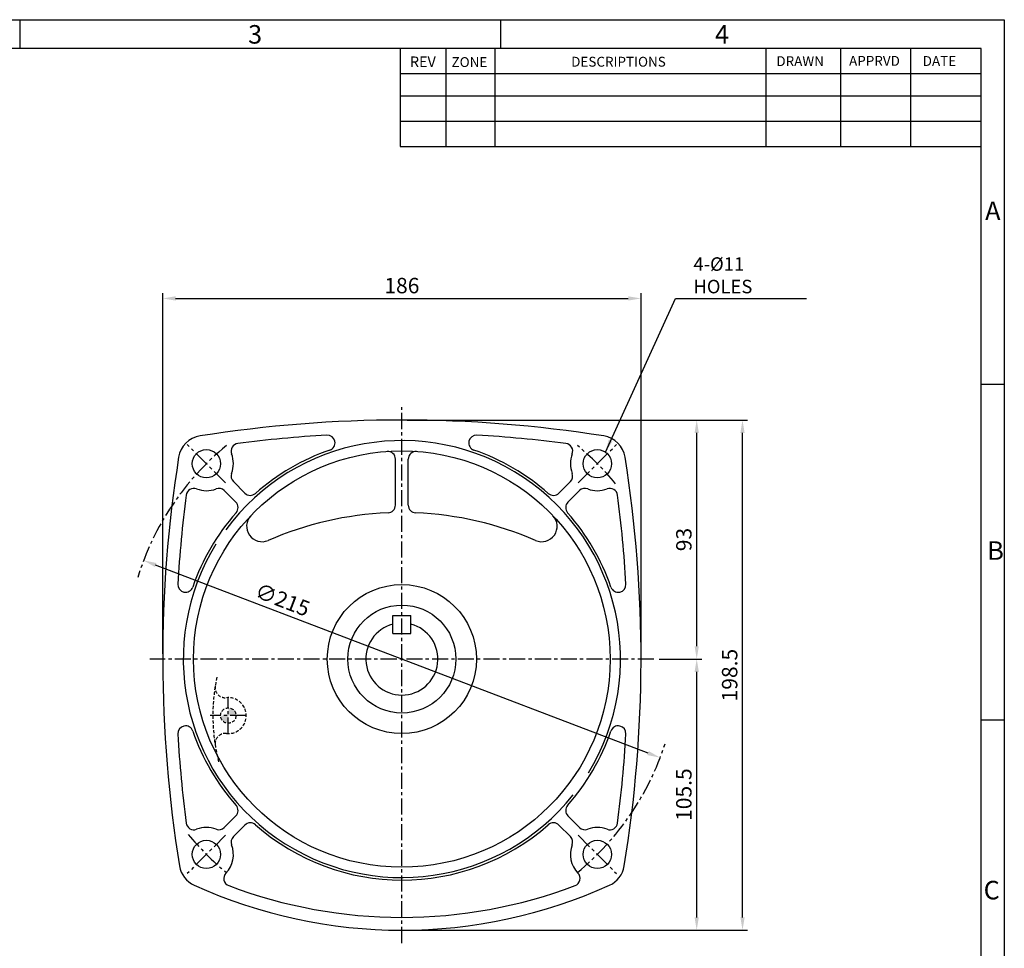
# Model space of a CAD drawing. Extents: x 0 to 12236, y -5506 to 545.
# Drawn here: x 391 to 774, y 184 to 545 of the extents above; entities that cross this region are included whole.
import ezdxf

# ---------------------------------------------------------------- set-up
doc = ezdxf.new("R2010")
doc.units = 0
doc.header["$LTSCALE"] = 5
doc.header["$MEASUREMENT"] = 0
doc.linetypes.add('CENTER', pattern=[2, 1.25, -0.25, 0.25, -0.25])
doc.linetypes.add('HIDDEN', pattern=[0.375, 0.25, -0.125])
doc.layers.get('0').update_dxf_attribs({"color": 3, "linetype": 'CONTINUOUS'})
doc.layers.get('Defpoints').update_dxf_attribs({"linetype": 'CONTINUOUS'})
for name, color, linetype in [('CENTER', 1, 'CENTER'), ('DIM', 2, 'CONTINUOUS'), ('hidden', 4, 'HIDDEN'), ('LOGO', 5, 'CONTINUOUS'), ('NEEDLE', 2, 'CONTINUOUS'), ('THIN', 3, 'CONTINUOUS')]:
    doc.layers.add(name, color=color, linetype=linetype)
doc.styles.add('DIM', font='romans.shx', dxfattribs={"width": 0.8})
doc.styles.get("Standard").update_dxf_attribs({"font": 'romans.shx'})
doc.dimstyles.get("Standard").update_dxf_attribs({"dimscale": 2, "dimtxt": 3, "dimasz": 2.5, "dimexe": 1, "dimexo": 1, "dimgap": 1, "dimtad": 1, "dimdec": 4, "dimdsep": 46, "dimtxsty": 'DIM', "dimcen": 0, "dimclrd": 256, "dimclre": 256, "dimclrt": 256, "dimadec": 4, "dimazin": 2, "dimtfac": 1, "dimtdec": 4, "dimtmove": 0, "dimatfit": 0, "dimfxl": 0, "dimtolj": 1, "dimtzin": 0, "dimlwd": -1, "dimlwe": -1, "dimarcsym": 0})

# ---------------------------------------------------------------- blocks, each defined once
blk = doc.blocks.new('*D37')
at = {"layer": 'Defpoints', "color": 0}
for p in [(638.07, 296.3), (654.72, 296.3), (540.07, 190.8)]:
    blk.add_point(p, dxfattribs=at)
at = {"layer": 'DIM'}
for p, q in [((640.07, 296.3), (656.72, 296.3)), ((654.72, 195.8), (654.72, 291.3)), ((542.07, 190.8), (656.72, 190.8))]:
    blk.add_line(p, q, dxfattribs=at)
for points in [[(653.89, 291.3), (655.55, 291.3), (654.72, 296.3)], [(653.89, 195.8), (655.55, 195.8), (654.72, 190.8)]]:
    blk.add_solid(points, dxfattribs=at)
at = {"layer": 'DIM', "insert": (649.72, 243.55), "char_height": 6, "attachment_point": 5, "rotation": 90, "style": 'DIM'}
blk.add_mtext('\\A1;105.5', dxfattribs=at)
blk = doc.blocks.new('*D38')
at = {"layer": 'Defpoints', "color": 0}
for p in [(540.07, 389.3), (654.72, 389.3), (654.72, 296.3)]:
    blk.add_point(p, dxfattribs=at)
at = {"layer": 'DIM'}
for p, q in [((542.07, 389.3), (656.72, 389.3)), ((654.72, 301.3), (654.72, 384.3))]:
    blk.add_line(p, q, dxfattribs=at)
for points in [[(653.89, 384.3), (655.55, 384.3), (654.72, 389.3)], [(653.89, 301.3), (655.55, 301.3), (654.72, 296.3)]]:
    blk.add_solid(points, dxfattribs=at)
at = {"layer": 'DIM', "insert": (649.72, 342.8), "char_height": 6, "attachment_point": 5, "rotation": 90, "style": 'DIM'}
blk.add_mtext('\\A1;93', dxfattribs=at)
blk = doc.blocks.new('*D39')
at = {"layer": 'Defpoints', "color": 0}
for p in [(654.72, 389.3), (672.53, 389.3), (654.72, 190.8)]:
    blk.add_point(p, dxfattribs=at)
at = {"layer": 'DIM'}
for p, q in [((656.72, 389.3), (674.53, 389.3)), ((672.53, 195.8), (672.53, 384.3)), ((656.72, 190.8), (674.53, 190.8))]:
    blk.add_line(p, q, dxfattribs=at)
for points in [[(671.7, 384.3), (673.36, 384.3), (672.53, 389.3)], [(671.7, 195.8), (673.36, 195.8), (672.53, 190.8)]]:
    blk.add_solid(points, dxfattribs=at)
at = {"layer": 'DIM', "insert": (667.53, 290.05), "char_height": 6, "attachment_point": 5, "rotation": 90, "style": 'DIM'}
blk.add_mtext('\\A1;198.5', dxfattribs=at)
blk = doc.blocks.new('*D40')
at = {"layer": 'Defpoints', "color": 0}
for p in [(633.07, 436.62), (447.07, 296.3), (633.07, 296.3)]:
    blk.add_point(p, dxfattribs=at)
at = {"layer": 'DIM'}
for p, q in [((447.07, 298.3), (447.07, 438.62)), ((452.07, 436.62), (628.07, 436.62)), ((633.07, 298.3), (633.07, 438.62))]:
    blk.add_line(p, q, dxfattribs=at)
for points in [[(452.07, 437.45), (452.07, 435.78), (447.07, 436.62)], [(628.07, 437.45), (628.07, 435.78), (633.07, 436.62)]]:
    blk.add_solid(points, dxfattribs=at)
at = {"layer": 'DIM', "insert": (540.07, 441.62), "char_height": 6, "attachment_point": 5, "style": 'DIM'}
blk.add_mtext('\\A1;186', dxfattribs=at)
blk = doc.blocks.new('*D41')
at = {"layer": 'Defpoints', "color": 0}
for p in [(439.66, 334.68), (640.49, 257.92)]:
    blk.add_point(p, dxfattribs=at)
at = {"layer": 'DIM'}
blk.add_line((635.82, 259.7), (444.33, 332.89), dxfattribs=at)
for points in [[(444.63, 333.67), (444.03, 332.12), (439.66, 334.68)], [(636.12, 260.48), (635.52, 258.93), (640.49, 257.92)]]:
    blk.add_solid(points, dxfattribs=at)
at = {"layer": 'DIM', "insert": (493.68, 319.38), "char_height": 6, "attachment_point": 5, "rotation": 339.0824, "style": 'DIM'}
blk.add_mtext('\\A1;∅215', dxfattribs=at)

msp = doc.modelspace()

# ---------------------------------------------------------------- hatches: boundary and pattern name
at = {"layer": 'DIM'}
h = msp.add_hatch(color=256, dxfattribs=at)
h.paths.add_polyline_path([(472.57357, 274.29932), (475.57357, 274.29932, 0.414213562), (472.57357, 277.29932)])
h.paths.add_polyline_path([(469.57357, 274.29932, 0.414213562), (472.57357, 271.29932), (472.57357, 274.29932)])

# ---------------------------------------------------------------- linework, layer by layer
for p, q in [((537.57357, 356.18555), (537.57357, 374.10517)), ((542.57357, 356.18555), (542.57357, 374.10517)), ((479.02912, 360.87931), (474.54516, 365.36327)), ((601.11803, 360.87931), (605.60199, 365.36327)), ((475.49359, 357.34377), (471.00963, 361.82773)), ((604.65356, 357.34377), (609.13752, 361.82773)), ((536.57357, 306.29932), (536.57357, 313.29932)), ((536.57357, 313.29932), (543.57357, 313.29932)), ((543.57357, 306.29932), (543.57357, 313.29932)), ((536.57357, 306.29932), (543.57357, 306.29932)), ((475.49359, 235.25487), (471.00963, 230.77091)), ((604.65356, 235.25487), (609.13752, 230.77091)), ((479.02912, 231.71933), (474.54516, 227.23537)), ((601.11803, 231.71933), (605.60199, 227.23537))]:
    msp.add_line(p, q)
for centre, radius in [((464.05959, 372.3133), 5.5), ((540.07357, 296.29932), 81), ((616.08755, 372.3133), 5.5), ((540.07357, 296.29932), 29), ((540.07357, 296.29932), 21), ((464.05959, 220.28534), 5.5), ((616.08755, 220.28534), 5.5)]:
    msp.add_circle(centre, radius)
for centre, radius, start, end in [((540.07357, -110.70068), 500, 80.9678747, 99.0321253), ((463.14934, 373.22355), 10, 99.0321253, 170.9678747), ((540.07357, -110.70068), 495, 93.3783949, 97.4070007), ((511.08004, 380.44428), 3, 289.0122364, 93.3783949), ((569.06711, 380.44428), 3, 86.6216051, 250.9877636), ((540.07357, -110.70068), 495, 82.5929993, 86.6216051), ((616.99781, 373.22355), 10, 9.0321253, 80.9678747), ((540.07357, 296.29932), 85, 328.6029419, 143.7126849), ((476.64653, 377.19379), 3, 97.4070007, 201.1934224), ((603.50062, 377.19379), 3, 338.8065776, 82.5929993), ((464.05959, 372.3133), 10.5, 339.0420759, 21.1934224), ((540.07357, 296.29932), 86, 109.0122364, 131.456992), ((534.57357, 374.10517), 3, 0, 94.0434425), ((545.57357, 374.10517), 3, 85.9565575, 180), ((540.07357, 296.29932), 86, 48.543008, 70.9877636), ((616.08755, 372.3133), 10.5, 158.8065776, 200.9579241), ((947.07357, 296.29932), 500, 170.9678747, 189.2653528), ((133.07357, 296.29932), 500, 350.7346472, 9.0321253), ((476.66648, 367.48459), 3, 159.0420759, 225), ((603.48067, 367.48459), 3, 315, 20.9579241), ((947.07357, 296.29932), 495, 172.5929993, 176.6216051), ((459.17911, 359.72637), 3, 68.8065776, 172.5929993), ((464.05959, 372.3133), 10.5, 248.8065776, 290.9579241), ((468.8883, 359.70641), 3, 45, 110.9579241), ((481.15044, 363.00063), 3, 225, 311.456992), ((598.99671, 363.00063), 3, 228.543008, 315), ((611.25884, 359.70641), 3, 69.0420759, 135), ((616.08755, 372.3133), 10.5, 249.0420759, 291.1934224), ((620.96804, 359.72637), 3, 7.4070007, 111.1934224), ((133.07357, 296.29932), 495, 3.3783949, 7.4070007), ((473.37227, 355.22245), 3, 318.543008, 45), ((534.57357, 356.18555), 3, 272.3700502, 0), ((545.57357, 356.18555), 3, 180, 267.6299498), ((606.77488, 355.22245), 3, 135, 221.456992), ((540.07357, 296.29932), 86, 138.543008, 160.9877636), ((540.07357, 223.29932), 130, 92.3700502, 113.5660894), ((540.07357, 223.29932), 130, 66.4339106, 87.6299498), ((540.07357, 296.29932), 86, 19.0122364, 41.456992), ((485.69987, 347.95685), 6, 136.4674049, 293.5660894), ((594.44727, 347.95685), 6, 246.4339106, 43.5325951), ((540.07357, 296.29932), 85, 148.2543398, 321.5955471), ((455.92861, 325.29286), 3, 176.6216051, 340.9877636), ((624.21854, 325.29286), 3, 199.0122364, 3.3783949), ((540.07357, 296.29932), 14, 104.4775122, 75.5224878), ((455.92861, 267.30578), 3, 19.0122364, 183.3783949), ((540.07357, 296.29932), 86, 199.0122364, 221.456992), ((540.07357, 296.29932), 86, 318.543008, 340.9877636), ((624.21854, 267.30578), 3, 356.6216051, 160.9877636), ((947.07357, 296.29932), 495, 183.3783949, 187.4070007), ((133.07357, 296.29932), 495, 352.5929993, 356.6216051), ((473.37227, 237.37619), 3, 315, 41.456992), ((606.77488, 237.37619), 3, 138.543008, 225), ((459.17911, 232.87227), 3, 187.4070007, 291.1934224), ((464.05959, 220.28534), 10.5, 69.0420759, 111.1934224), ((468.8883, 232.89223), 3, 249.0420759, 315), ((481.15044, 229.59801), 3, 48.543008, 135), ((540.07357, 296.29932), 86, 228.543008, 311.456992), ((598.99671, 229.59801), 3, 45, 131.456992), ((611.25884, 232.89223), 3, 225, 290.9579241), ((616.08755, 220.28534), 10.5, 68.8065776, 110.9579241), ((620.96804, 232.87227), 3, 248.8065776, 352.5929993), ((476.66648, 225.11405), 3, 135, 200.9579241), ((603.48067, 225.11405), 3, 339.0420759, 45), ((464.05959, 220.28534), 10.5, 316.175714, 20.9579241), ((616.08755, 220.28534), 10.5, 159.0420759, 223.824286), ((463.46648, 217.40587), 10, 189.2653528, 245.5378254), ((616.68067, 217.40587), 10, 294.4621746, 350.7346472), ((473.7994, 210.93728), 3, 136.175714, 249.2428724), ((606.34775, 210.93728), 3, 290.7571276, 43.824286), ((540.07357, 385.79932), 195, 245.5378254, 294.4621746), ((540.07357, 385.79932), 190, 249.2428724, 290.7571276)]:
    msp.add_arc(centre, radius, start, end)
at = {"layer": 'CENTER'}
for p, q in [((540.07357, 185.79932), (540.07357, 394.29932)), ((471.48422, 364.88868), (456.63497, 379.73792)), ((608.66293, 364.88868), (623.51217, 379.73792)), ((638.07357, 296.29932), (442.07357, 296.29932)), ((472.57357, 267.29932), (472.57357, 281.29932)), ((479.57357, 274.29932), (465.57357, 274.29932)), ((471.48422, 227.70996), (456.63497, 212.86072)), ((608.66293, 227.70996), (623.51217, 212.86072))]:
    msp.add_line(p, q, dxfattribs=at)
for start, end in [(129.401441, 162.8323794), (39.401441, 50.598559), (309.401441, 342.1349599), (219.401441, 230.598559)]:
    msp.add_arc((540.07357, 296.29932), 107.5, start, end, dxfattribs=at)
at = {"layer": 'DIM'}
for p, q in [((391.61951, 533.92494), (391.61951, 545.08093)), ((578.50429, 533.92494), (578.50429, 545.08093)), ((765.38906, 403.288), (774.32871, 403.288)), ((765.38906, 272.65107), (774.32871, 272.65107))]:
    msp.add_line(p, q, dxfattribs=at)
at = {"layer": 'hidden'}
msp.add_circle((472.57357, 274.29932), 3, dxfattribs=at)
for centre, radius, start, end in [((540.07357, 274.29932), 73.5, 168.3063767, 194.4234226), ((471.44024, 285.24078), 4, 170.9421815, 275.9136957), ((472.57357, 274.29932), 7, 264.0863043, 95.9136957), ((471.44024, 263.35786), 4, 84.0863043, 189.0578185)]:
    msp.add_arc(centre, radius, start, end, dxfattribs=at)
at = {"layer": 'LOGO'}
for p, q in [((765.38906, 533.92494), (21.84996, 533.92494)), ((765.38906, 11.37719), (765.38906, 533.92494))]:
    msp.add_line(p, q, dxfattribs=at)
at = {"layer": 'NEEDLE'}
for p, q in [((13.01408, 545.08093), (774.32871, 545.08093)), ((774.32871, 545.08093), (774.32871, 0)), ((539.35814, 533.92494), (539.35814, 495.75992)), ((557.17851, 533.92494), (557.17851, 495.75992)), ((576.27114, 533.92494), (576.27114, 495.75992)), ((681.6478, 533.92494), (681.6478, 495.75992)), ((710.61984, 533.92494), (710.61984, 495.75992)), ((737.82421, 533.92494), (737.82421, 495.75992)), ((539.35814, 524.15494), (765.38906, 524.15494)), ((539.35814, 515.44714), (765.38906, 515.44714)), ((539.35814, 505.60353), (765.38906, 505.60353)), ((539.35814, 495.75992), (765.38906, 495.75992))]:
    msp.add_line(p, q, dxfattribs=at)

# ---------------------------------------------------------------- texts
at = {"layer": 'DIM', "insert": (653.44626, 438.61519), "char_height": 5.25, "attachment_point": 7, "style": 'DIM'}
msp.add_mtext('\\A1;4-%%C11 HOLES', dxfattribs=at)
at = {"layer": 'NEEDLE'}
for s, height, p in [('REV', 4.096, (543.20407, 526.66421)), ('ZONE', 3.84, (559.38151, 526.66421)), ('DESCRIPTIONS', 3.84, (605.89691, 526.79807)), ('DRAWN', 3.84, (685.68663, 527.02177)), ('APPRVD', 3.84, (713.95842, 527.13918)), ('DATE', 3.84, (742.59737, 527.08047))]:
    msp.add_text(s, height=height, dxfattribs=at).set_placement(p)
at = {"layer": 'THIN'}
for s, p in [('3', (480.27089, 535.77051)), ('4', (661.83605, 535.77051)), ('A', (766.87277, 467.13067)), ('B', (767.70804, 334.91234)), ('C', (766.29561, 202.80012))]:
    msp.add_text(s, height=7.2, dxfattribs=at).set_placement(p)

# ---------------------------------------------------------------- dimensions: what is measured, and where the dimension line sits
at = {"layer": 'DIM'}
dim = msp.add_linear_dim(base=(633.07357, 436.61519), p1=(447.07357, 296.29932), p2=(633.07357, 296.29932), dimstyle='Standard', dxfattribs=at)
dim.commit()
dim.dimension.update_dxf_attribs({"geometry": '*D40', "text_midpoint": (540.07357, 441.61519)})
for base, p1, p2, picture, middle in [((654.71836, 389.29932), (654.71836, 296.29932), (540.07357, 389.29932), '*D38', (649.71836, 342.79932)), ((672.52882, 389.29932), (654.71836, 190.79932), (654.71836, 389.29932), '*D39', (667.52882, 290.04932)), ((654.71836, 296.29932), (540.07357, 190.79932), (638.07357, 296.29932), '*D37', (649.71836, 243.54932))]:
    dim = msp.add_linear_dim(base=base, p1=p1, p2=p2, angle=90, dimstyle='Standard', dxfattribs=at)
    dim.commit()
    dim.dimension.update_dxf_attribs({"geometry": picture, "text_midpoint": middle})
dim = msp.add_diameter_dim_2p(p1=(640.48877, 257.91914), p2=(439.65838, 334.6795), dimstyle='Standard', dxfattribs=at)
dim.commit()
dim.dimension.update_dxf_attribs({"geometry": '*D41', "text_midpoint": (491.89763, 314.71288), "dimtype": 163})

# ---------------------------------------------------------------- leaders
at = {"layer": 'DIM', "annotation_type": 0, "has_hookline": 1, "hookline_direction": 0, "text_width": 44}
msp.add_leader([(619.19936, 376.84835), (646.44626, 436.61519), (651.44626, 436.61519)], dimstyle='Standard', override={"dimgap": 1, "dimtad": 1}, dxfattribs=at)

doc.saveas('drawing.dxf')
